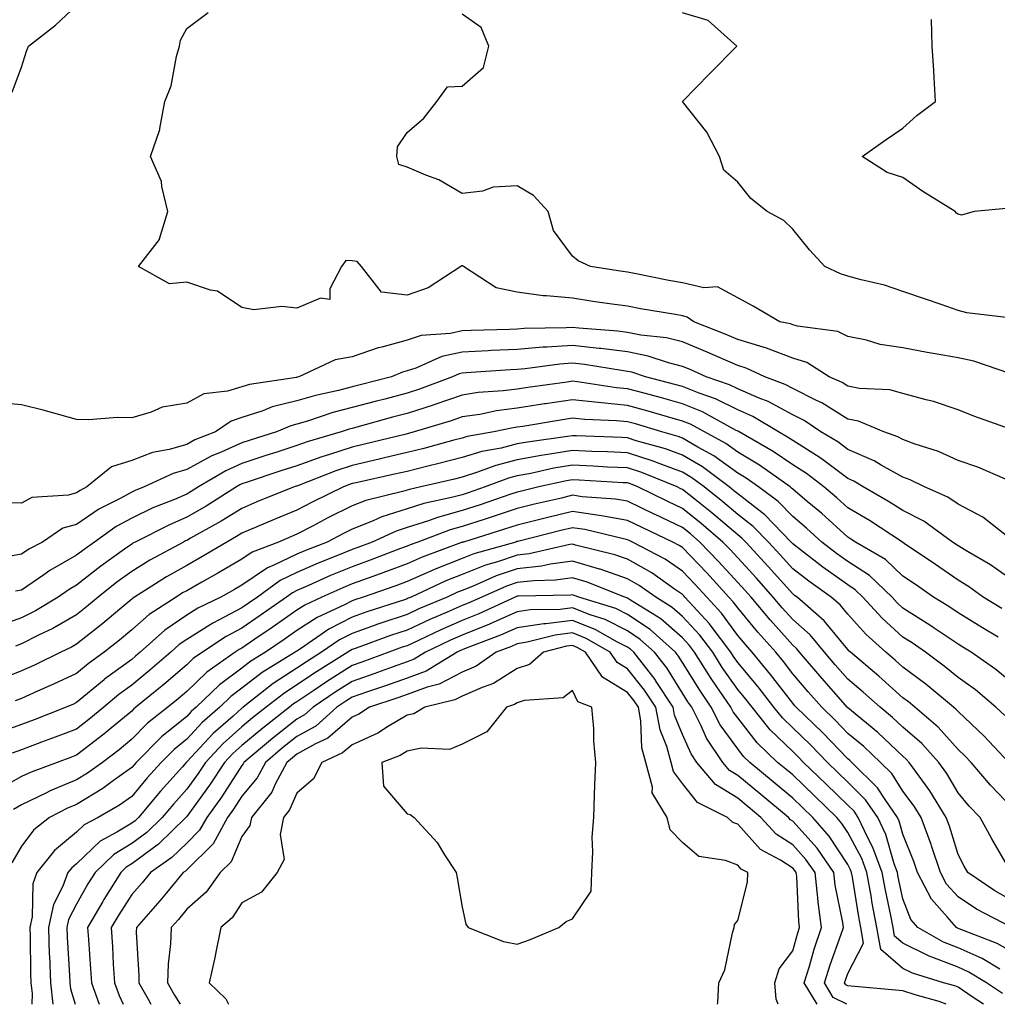
# Model space of a CAD drawing. Units: inches. Extents: x 968483 to 971123, y 7255658 to 7258298.
# Drawn here: x 969698 to 969875, y 7255658 to 7255837 of the extents above; entities that cross this region are included whole.
import ezdxf

# ---------------------------------------------------------------- set-up
doc = ezdxf.new("R2010")
doc.units = ezdxf.units.IN
doc.header["$MEASUREMENT"] = 0
doc.layers.add('Contour_96847255', color=7, linetype='Continuous', true_color=0xcc1fed)

msp = doc.modelspace()

# ---------------------------------------------------------------- linework, layer by layer
at = {"layer": 'Contour_96847255'}
for points in [[(969696.36, 7255823.61, 3115), (969698.05, 7255828.11, 3115), (969698.93, 7255831.04, 3115), (969699.29, 7255831.92, 3115), (969704.21, 7255835.76, 3115), (969708.05, 7255839.33, 3115)], [(969877.57, 7255762.4, 3114), (969870.91, 7255764.78, 3114), (969868.05, 7255765.92, 3114), (969863.58, 7255767.45, 3114), (969862.26, 7255767.71, 3114), (969858.05, 7255768.88, 3114), (969855.69, 7255769.56, 3114), (969850.17, 7255769.8, 3114), (969848.05, 7255770.21, 3114), (969847, 7255770.87, 3114), (969844.66, 7255771.92, 3114), (969840.63, 7255774.5, 3114), (969838.05, 7255775.29, 3114), (969833.27, 7255777.14, 3114), (969832.7, 7255777.27, 3114), (969828.05, 7255778.69, 3114), (969825.8, 7255779.67, 3114), (969820.08, 7255781.92, 3114), (969818.9, 7255782.77, 3114), (969818.05, 7255782.96, 3114), (969816.77, 7255783.2, 3114), (969810.4, 7255784.27, 3114), (969808.05, 7255784.71, 3114), (969804.78, 7255785.19, 3114), (969801.74, 7255785.61, 3114), (969798.05, 7255786.16, 3114), (969793.33, 7255786.64, 3114), (969792.76, 7255786.63, 3114), (969788.05, 7255787.27, 3114), (969784.19, 7255788.06, 3114), (969778.26, 7255791.92, 3114), (969778.17, 7255792.04, 3114), (969778.05, 7255792.06, 3114), (969777.91, 7255792.06, 3114), (969777.79, 7255791.92, 3114), (969771.88, 7255788.09, 3114), (969768.05, 7255786.71, 3114), (969763.42, 7255787.29, 3114), (969759.77, 7255791.92, 3114), (969759, 7255792.87, 3114), (969758.05, 7255792.99, 3114), (969756.94, 7255793.03, 3114), (969756.15, 7255791.92, 3114), (969754, 7255787.87, 3114), (969754.03, 7255785.94, 3114), (969752.33, 7255786.2, 3114), (969748.05, 7255784.35, 3114), (969745.32, 7255784.65, 3114), (969740.2, 7255784.07, 3114), (969738.05, 7255784.47, 3114), (969733.62, 7255787.49, 3114), (969732.34, 7255787.63, 3114), (969728.05, 7255789.09, 3114), (969724.91, 7255788.78, 3114), (969719.29, 7255791.92, 3114), (969723.12, 7255796.85, 3114), (969723.12, 7255796.99, 3114), (969724.58, 7255801.92, 3114), (969723.49, 7255806.48, 3114), (969723.48, 7255807.35, 3114), (969721.45, 7255811.92, 3114), (969723.14, 7255816.83, 3114), (969723.13, 7255817, 3114), (969724.04, 7255821.92, 3114), (969725.24, 7255824.73, 3114), (969726.17, 7255830.04, 3114), (969726.72, 7255831.92, 3114), (969726.92, 7255833.05, 3114), (969728.05, 7255835.14, 3114), (969731.9, 7255838.07, 3114)], [(969877.48, 7255772.49, 3113), (969870.91, 7255774.78, 3113), (969868.05, 7255775.34, 3113), (969863.88, 7255776.09, 3113), (969862.45, 7255776.32, 3113), (969858.05, 7255777.15, 3113), (969853.93, 7255777.8, 3113), (969851.43, 7255778.54, 3113), (969848.05, 7255779.21, 3113), (969846.26, 7255780.13, 3113), (969838.89, 7255781.08, 3113), (969838.05, 7255781.33, 3113), (969837.63, 7255781.5, 3113), (969835.72, 7255781.92, 3113), (969830.86, 7255784.73, 3113), (969828.05, 7255786.27, 3113), (969824.36, 7255788.23, 3113), (969821.91, 7255788.06, 3113), (969818.05, 7255788.96, 3113), (969815.55, 7255789.42, 3113), (969809.29, 7255790.68, 3113), (969808.05, 7255790.91, 3113), (969807.17, 7255791.04, 3113), (969801.32, 7255791.92, 3113), (969799.09, 7255792.96, 3113), (969798.05, 7255793.81, 3113), (969794.62, 7255798.49, 3113), (969793.67, 7255801.92, 3113), (969790.96, 7255804.83, 3113), (969788.05, 7255806.58, 3113), (969783.65, 7255806.32, 3113), (969781.74, 7255805.61, 3113), (969778.05, 7255805.21, 3113), (969773.83, 7255807.7, 3113), (969771.45, 7255808.52, 3113), (969768.05, 7255809.99, 3113), (969766.56, 7255810.43, 3113), (969766.2, 7255811.92, 3113), (969766.3, 7255813.67, 3113), (969768.05, 7255816.27, 3113), (969771.1, 7255818.87, 3113), (969773.43, 7255821.92, 3113), (969775.39, 7255824.58, 3113), (969778.05, 7255824.68, 3113), (969781.89, 7255828.08, 3113), (969782.88, 7255831.92, 3113), (969781.47, 7255835.34, 3113), (969778.05, 7255837.77, 3113)], [(969877.35, 7255782.62, 3112), (969869.64, 7255783.51, 3112), (969868.05, 7255783.93, 3112), (969864.96, 7255785.01, 3112), (969862.13, 7255786, 3112), (969858.05, 7255787.41, 3112), (969854.69, 7255788.56, 3112), (969850.46, 7255789.51, 3112), (969848.05, 7255790.2, 3112), (969846.73, 7255790.6, 3112), (969843.85, 7255791.92, 3112), (969841.07, 7255794.94, 3112), (969838.05, 7255798.71, 3112), (969836.41, 7255800.28, 3112), (969833.42, 7255801.92, 3112), (969830.43, 7255804.3, 3112), (969828.05, 7255807.24, 3112), (969825.55, 7255809.42, 3112), (969824.74, 7255811.92, 3112), (969822.43, 7255816.3, 3112), (969818.05, 7255821.92, 3112), (969822.99, 7255826.98, 3112), (969827.87, 7255831.92, 3112), (969822.72, 7255836.59, 3112), (969818.05, 7255837.96, 3112)], [(969877.47, 7255802.5, 3111), (969870.95, 7255801.92, 3111), (969868.7, 7255801.27, 3111), (969868.05, 7255801.43, 3111), (969867.78, 7255801.65, 3111), (969867.54, 7255801.92, 3111), (969861.68, 7255805.55, 3111), (969858.05, 7255808.1, 3111), (969855.16, 7255809.03, 3111), (969850.65, 7255811.92, 3111), (969855, 7255814.97, 3111), (969858.05, 7255817.03, 3111), (969860.6, 7255819.37, 3111), (969863.97, 7255821.92, 3111), (969863.71, 7255826.26, 3111), (969863.65, 7255827.52, 3111), (969863.38, 7255831.92, 3111), (969863.22, 7255836.75, 3111)], [(969876.66, 7255753.31, 3115), (969871.64, 7255755.51, 3115), (969868.05, 7255756.75, 3115), (969864.49, 7255758.36, 3115), (969860.28, 7255759.69, 3115), (969858.05, 7255760.52, 3115), (969857.15, 7255761.02, 3115), (969854.58, 7255761.92, 3115), (969849.98, 7255763.85, 3115), (969848.05, 7255764.22, 3115), (969843.32, 7255767.19, 3115), (969842.34, 7255767.63, 3115), (969838.05, 7255769.79, 3115), (969836.67, 7255770.54, 3115), (969832.99, 7255771.92, 3115), (969829.61, 7255773.48, 3115), (969828.05, 7255773.96, 3115), (969824.42, 7255775.55, 3115), (969822.54, 7255776.41, 3115), (969818.05, 7255778.26, 3115), (969815.12, 7255778.99, 3115), (969810.47, 7255779.5, 3115), (969808.05, 7255779.98, 3115), (969806.32, 7255780.19, 3115), (969799.23, 7255780.74, 3115), (969798.05, 7255780.88, 3115), (969796.92, 7255780.79, 3115), (969789.29, 7255780.68, 3115), (969788.05, 7255780.58, 3115), (969786.64, 7255780.51, 3115), (969779.66, 7255780.31, 3115), (969778.05, 7255780.23, 3115), (969775.89, 7255779.76, 3115), (969770.58, 7255779.39, 3115), (969768.05, 7255778.58, 3115), (969763.43, 7255777.3, 3115), (969762.8, 7255777.17, 3115), (969758.05, 7255775.53, 3115), (969754.97, 7255775, 3115), (969748.41, 7255771.92, 3115), (969748.12, 7255771.85, 3115), (969748.05, 7255771.83, 3115), (969747.94, 7255771.81, 3115), (969739.43, 7255770.54, 3115), (969738.05, 7255770.09, 3115), (969735.41, 7255769.28, 3115), (969731.12, 7255768.85, 3115), (969728.05, 7255767.12, 3115), (969723.56, 7255766.41, 3115), (969721.6, 7255765.47, 3115), (969718.05, 7255764.49, 3115), (969715.43, 7255764.54, 3115), (969710.25, 7255764.12, 3115), (969708.05, 7255764.18, 3115), (969704.99, 7255764.98, 3115), (969701.97, 7255765.84, 3115), (969698.05, 7255766.81, 3115), (969693.37, 7255767.24, 3115)], [(969877.11, 7255742.86, 3116), (969872.54, 7255746.41, 3116), (969868.05, 7255748.77, 3116), (969866.17, 7255750.04, 3116), (969861.94, 7255751.92, 3116), (969859.35, 7255753.22, 3116), (969858.05, 7255753.71, 3116), (969854.08, 7255755.89, 3116), (969852.81, 7255756.68, 3116), (969848.05, 7255758.69, 3116), (969846.21, 7255760.08, 3116), (969843.14, 7255761.92, 3116), (969840.09, 7255763.96, 3116), (969838.05, 7255764.99, 3116), (969833.57, 7255767.44, 3116), (969831.93, 7255768.04, 3116), (969828.05, 7255769.73, 3116), (969826.59, 7255770.46, 3116), (969822.35, 7255771.92, 3116), (969819.4, 7255773.27, 3116), (969818.05, 7255773.81, 3116), (969815.52, 7255774.45, 3116), (969811.82, 7255775.69, 3116), (969808.05, 7255776.43, 3116), (969803.18, 7255777.05, 3116), (969802.9, 7255777.07, 3116), (969798.05, 7255777.62, 3116), (969793.42, 7255777.29, 3116), (969792.69, 7255777.28, 3116), (969788.05, 7255776.9, 3116), (969783.29, 7255776.68, 3116), (969782.77, 7255776.64, 3116), (969778.05, 7255776.4, 3116), (969774.37, 7255775.6, 3116), (969769.61, 7255773.48, 3116), (969768.05, 7255772.98, 3116), (969767.22, 7255772.75, 3116), (969765.23, 7255771.92, 3116), (969759.5, 7255770.47, 3116), (969758.05, 7255770.09, 3116), (969755.58, 7255769.45, 3116), (969751.42, 7255768.55, 3116), (969748.05, 7255767.56, 3116), (969743.53, 7255766.44, 3116), (969741.88, 7255765.75, 3116), (969738.05, 7255764.5, 3116), (969736.08, 7255763.89, 3116), (969733.24, 7255761.92, 3116), (969729.51, 7255760.46, 3116), (969728.05, 7255759.65, 3116), (969724.87, 7255758.74, 3116), (969721.81, 7255758.16, 3116), (969718.05, 7255756.73, 3116), (969714.37, 7255755.6, 3116), (969709.93, 7255751.92, 3116), (969708.68, 7255751.29, 3116), (969708.05, 7255750.86, 3116), (969706.57, 7255750.44, 3116), (969699.95, 7255750.02, 3116), (969698.05, 7255749, 3116), (969695.16, 7255749.03, 3116)], [(969878.05, 7255734.86, 3117), (969873.92, 7255737.79, 3117), (969869.77, 7255740.2, 3117), (969868.05, 7255741.25, 3117), (969867.06, 7255741.92, 3117), (969861.83, 7255745.7, 3117), (969858.05, 7255747.64, 3117), (969855.43, 7255749.3, 3117), (969850.85, 7255751.92, 3117), (969849.11, 7255752.98, 3117), (969848.05, 7255753.43, 3117), (969843.23, 7255757.1, 3117), (969842.37, 7255757.6, 3117), (969838.05, 7255760.33, 3117), (969837.11, 7255760.98, 3117), (969835.45, 7255761.92, 3117), (969830.81, 7255764.68, 3117), (969828.05, 7255765.89, 3117), (969824.03, 7255767.9, 3117), (969821.05, 7255768.92, 3117), (969818.05, 7255770.13, 3117), (969816.66, 7255770.53, 3117), (969811.3, 7255771.92, 3117), (969808.86, 7255772.73, 3117), (969808.05, 7255772.9, 3117), (969806.94, 7255773.03, 3117), (969800.26, 7255774.13, 3117), (969798.05, 7255774.38, 3117), (969795.76, 7255774.21, 3117), (969789.48, 7255773.35, 3117), (969788.05, 7255773.23, 3117), (969786.8, 7255773.17, 3117), (969778.74, 7255772.61, 3117), (969778.05, 7255772.57, 3117), (969777.51, 7255772.46, 3117), (969776.3, 7255771.92, 3117), (969770.31, 7255769.66, 3117), (969768.05, 7255768.93, 3117), (969764.01, 7255767.88, 3117), (969762.47, 7255767.5, 3117), (969758.05, 7255766.32, 3117), (969754.56, 7255765.41, 3117), (969749.99, 7255763.86, 3117), (969748.05, 7255763.29, 3117), (969746.96, 7255763.01, 3117), (969744.32, 7255761.92, 3117), (969739.56, 7255760.41, 3117), (969738.05, 7255759.91, 3117), (969734.41, 7255758.28, 3117), (969732.45, 7255757.52, 3117), (969728.05, 7255755.08, 3117), (969725.59, 7255754.38, 3117), (969720.3, 7255751.92, 3117), (969718.68, 7255751.29, 3117), (969718.05, 7255750.97, 3117), (969715.94, 7255749.81, 3117), (969712.11, 7255747.86, 3117), (969708.05, 7255745.12, 3117), (969705.55, 7255744.42, 3117), (969701.84, 7255741.92, 3117), (969699.37, 7255740.6, 3117), (969698.05, 7255739.7, 3117), (969695.35, 7255739.22, 3117)], [(969875.98, 7255729.85, 3118), (969872.61, 7255731.92, 3118), (969869.97, 7255733.84, 3118), (969868.05, 7255735.02, 3118), (969863.98, 7255737.85, 3118), (969858.29, 7255741.68, 3118), (969858.05, 7255741.84, 3118), (969858.01, 7255741.88, 3118), (969857.94, 7255741.92, 3118), (969851.96, 7255745.83, 3118), (969848.05, 7255748.11, 3118), (969846.06, 7255749.93, 3118), (969843.68, 7255751.92, 3118), (969840.52, 7255754.39, 3118), (969838.05, 7255755.94, 3118), (969834.51, 7255758.38, 3118), (969828.3, 7255761.92, 3118), (969828.15, 7255762.02, 3118), (969828.05, 7255762.06, 3118), (969827.78, 7255762.19, 3118), (969821.67, 7255765.54, 3118), (969818.05, 7255767.02, 3118), (969814.23, 7255768.1, 3118), (969811.05, 7255768.92, 3118), (969808.05, 7255769.74, 3118), (969806.06, 7255769.93, 3118), (969798.95, 7255771.02, 3118), (969798.05, 7255771.11, 3118), (969797.09, 7255770.96, 3118), (969789.98, 7255769.99, 3118), (969788.05, 7255769.68, 3118), (969785.48, 7255769.35, 3118), (969780.93, 7255769.04, 3118), (969778.05, 7255768.61, 3118), (969773.1, 7255766.87, 3118), (969772.96, 7255766.83, 3118), (969768.05, 7255765.24, 3118), (969765.41, 7255764.56, 3118), (969758.9, 7255762.77, 3118), (969758.05, 7255762.55, 3118), (969757.55, 7255762.42, 3118), (969756.09, 7255761.92, 3118), (969749.88, 7255760.09, 3118), (969748.05, 7255759.42, 3118), (969744.37, 7255758.24, 3118), (969742.37, 7255757.6, 3118), (969738.05, 7255756.19, 3118), (969735.11, 7255754.86, 3118), (969730.16, 7255751.92, 3118), (969728.87, 7255751.1, 3118), (969728.05, 7255750.63, 3118), (969725.79, 7255749.66, 3118), (969721.87, 7255748.1, 3118), (969718.05, 7255746.28, 3118), (969715.25, 7255744.72, 3118), (969711.27, 7255741.92, 3118), (969709.39, 7255740.58, 3118), (969708.05, 7255739.53, 3118), (969703.21, 7255736.76, 3118), (969702.1, 7255735.97, 3118), (969698.05, 7255733.21, 3118), (969696.96, 7255733.01, 3118)], [(969875.34, 7255724.63, 3119), (969872.47, 7255726.34, 3119), (969868.05, 7255729.06, 3119), (969866.35, 7255730.22, 3119), (969863.6, 7255731.92, 3119), (969860.33, 7255734.2, 3119), (969858.05, 7255735.74, 3119), (969854.86, 7255738.73, 3119), (969849.42, 7255741.92, 3119), (969848.59, 7255742.46, 3119), (969848.05, 7255742.78, 3119), (969843.26, 7255747.13, 3119), (969840.69, 7255749.28, 3119), (969838.05, 7255751.51, 3119), (969837.84, 7255751.71, 3119), (969837.58, 7255751.92, 3119), (969832.01, 7255755.88, 3119), (969828.05, 7255758.25, 3119), (969825.92, 7255759.79, 3119), (969822.01, 7255761.92, 3119), (969819.46, 7255763.33, 3119), (969818.05, 7255763.89, 3119), (969815.3, 7255764.67, 3119), (969811.83, 7255765.7, 3119), (969808.05, 7255766.73, 3119), (969803.3, 7255767.17, 3119), (969802.71, 7255767.26, 3119), (969798.05, 7255767.74, 3119), (969793.14, 7255767.01, 3119), (969792.98, 7255766.99, 3119), (969788.05, 7255766.23, 3119), (969784.24, 7255765.73, 3119), (969781.22, 7255765.09, 3119), (969778.05, 7255764.63, 3119), (969776.05, 7255763.92, 3119), (969769.35, 7255761.92, 3119), (969768.32, 7255761.65, 3119), (969768.05, 7255761.58, 3119), (969767.6, 7255761.47, 3119), (969760.3, 7255759.67, 3119), (969758.05, 7255759.16, 3119), (969753.93, 7255757.8, 3119), (969752.57, 7255757.4, 3119), (969748.05, 7255755.75, 3119), (969745.15, 7255754.82, 3119), (969738.85, 7255752.72, 3119), (969738.05, 7255752.46, 3119), (969737.68, 7255752.29, 3119), (969737.05, 7255751.92, 3119), (969731.55, 7255748.42, 3119), (969728.05, 7255746.42, 3119), (969724.9, 7255745.07, 3119), (969718.69, 7255741.92, 3119), (969718.27, 7255741.7, 3119), (969718.05, 7255741.55, 3119), (969716.73, 7255740.6, 3119), (969712.42, 7255737.55, 3119), (969708.05, 7255734.09, 3119), (969706.67, 7255733.3, 3119), (969704.73, 7255731.92, 3119), (969700.56, 7255729.41, 3119), (969698.05, 7255728.14, 3119), (969693.44, 7255726.53, 3119)], [(969878.05, 7255716.15, 3120), (969874.92, 7255718.79, 3120), (969870.41, 7255721.92, 3120), (969868.94, 7255722.81, 3120), (969868.05, 7255723.35, 3120), (969863.55, 7255726.42, 3120), (969862.96, 7255726.83, 3120), (969858.05, 7255729.94, 3120), (969857.01, 7255730.88, 3120), (969856.08, 7255731.92, 3120), (969851.96, 7255735.83, 3120), (969848.05, 7255738.37, 3120), (969845.97, 7255739.84, 3120), (969843.3, 7255741.92, 3120), (969840.55, 7255744.42, 3120), (969838.05, 7255746.54, 3120), (969835.4, 7255749.27, 3120), (969831.84, 7255751.92, 3120), (969829.62, 7255753.49, 3120), (969828.05, 7255754.44, 3120), (969823.71, 7255757.58, 3120), (969820.8, 7255759.17, 3120), (969818.05, 7255760.79, 3120), (969817.22, 7255761.09, 3120), (969814.27, 7255761.92, 3120), (969809.48, 7255763.35, 3120), (969808.05, 7255763.73, 3120), (969806.06, 7255763.91, 3120), (969800.28, 7255764.15, 3120), (969798.05, 7255764.38, 3120), (969795.91, 7255764.06, 3120), (969789.05, 7255762.92, 3120), (969788.05, 7255762.76, 3120), (969787.31, 7255762.66, 3120), (969783.76, 7255761.92, 3120), (969778.92, 7255761.05, 3120), (969778.05, 7255760.78, 3120), (969776.52, 7255760.39, 3120), (969771.06, 7255758.91, 3120), (969768.05, 7255758.16, 3120), (969763.13, 7255757, 3120), (969763, 7255756.97, 3120), (969758.05, 7255755.84, 3120), (969755.1, 7255754.87, 3120), (969748.3, 7255752.17, 3120), (969748.05, 7255752.08, 3120), (969747.93, 7255752.04, 3120), (969747.57, 7255751.92, 3120), (969740.77, 7255749.2, 3120), (969738.05, 7255748.03, 3120), (969734.27, 7255745.7, 3120), (969728.73, 7255742.6, 3120), (969728.05, 7255742.21, 3120), (969727.84, 7255742.13, 3120), (969727.44, 7255741.92, 3120), (969721.36, 7255738.61, 3120), (969718.05, 7255736.58, 3120), (969715.34, 7255734.63, 3120), (969711.96, 7255731.92, 3120), (969709.84, 7255730.13, 3120), (969708.05, 7255728.71, 3120), (969703.74, 7255726.23, 3120), (969701.12, 7255724.99, 3120), (969698.05, 7255723.43, 3120), (969696.93, 7255723.04, 3120)], [(969876.53, 7255710.4, 3121), (969874.9, 7255711.92, 3121), (969871.2, 7255715.07, 3121), (969868.05, 7255717.34, 3121), (969865.53, 7255719.4, 3121), (969862.13, 7255721.92, 3121), (969859.72, 7255723.59, 3121), (969858.05, 7255724.65, 3121), (969854.25, 7255728.12, 3121), (969850.79, 7255731.92, 3121), (969849.39, 7255733.26, 3121), (969848.05, 7255734.13, 3121), (969843.5, 7255737.37, 3121), (969839.46, 7255740.51, 3121), (969838.05, 7255741.6, 3121), (969837.89, 7255741.76, 3121), (969837.76, 7255741.92, 3121), (969832.97, 7255746.84, 3121), (969828.05, 7255750.66, 3121), (969827.37, 7255751.24, 3121), (969826.51, 7255751.92, 3121), (969821.68, 7255755.55, 3121), (969818.05, 7255757.69, 3121), (969814.95, 7255758.82, 3121), (969809.65, 7255760.32, 3121), (969808.05, 7255760.84, 3121), (969807.01, 7255760.88, 3121), (969798.8, 7255761.17, 3121), (969798.05, 7255761.2, 3121), (969797.18, 7255761.05, 3121), (969789.91, 7255760.06, 3121), (969788.05, 7255759.72, 3121), (969785.11, 7255758.98, 3121), (969781.62, 7255758.35, 3121), (969778.05, 7255757.24, 3121), (969773.81, 7255756.16, 3121), (969771.82, 7255755.69, 3121), (969768.05, 7255754.75, 3121), (969765.76, 7255754.21, 3121), (969758.82, 7255752.69, 3121), (969758.05, 7255752.52, 3121), (969757.6, 7255752.37, 3121), (969756.47, 7255751.92, 3121), (969750.81, 7255749.16, 3121), (969748.05, 7255747.73, 3121), (969743.94, 7255746.03, 3121), (969740.79, 7255744.66, 3121), (969738.05, 7255743.5, 3121), (969737.07, 7255742.9, 3121), (969735.33, 7255741.92, 3121), (969730.76, 7255739.21, 3121), (969728.05, 7255737.66, 3121), (969724.38, 7255735.59, 3121), (969718.53, 7255731.92, 3121), (969718.24, 7255731.73, 3121), (969718.05, 7255731.57, 3121), (969715.87, 7255729.74, 3121), (969712.81, 7255727.16, 3121), (969708.05, 7255723.37, 3121), (969707.13, 7255722.84, 3121), (969705.2, 7255721.92, 3121), (969700.39, 7255719.58, 3121), (969698.05, 7255718.53, 3121), (969693.32, 7255716.65, 3121)], [(969877.27, 7255701.92, 3122), (969872.8, 7255706.67, 3122), (969868.05, 7255711.14, 3122), (969867.68, 7255711.55, 3122), (969867.25, 7255711.92, 3122), (969862.22, 7255716.09, 3122), (969858.05, 7255719.22, 3122), (969856.62, 7255720.49, 3122), (969854.93, 7255721.92, 3122), (969851.32, 7255725.19, 3122), (969848.05, 7255728.82, 3122), (969846.66, 7255730.53, 3122), (969845.05, 7255731.92, 3122), (969840.94, 7255734.81, 3122), (969838.05, 7255737.04, 3122), (969835.75, 7255739.62, 3122), (969833.63, 7255741.92, 3122), (969830.88, 7255744.75, 3122), (969828.05, 7255746.94, 3122), (969825.37, 7255749.24, 3122), (969821.98, 7255751.92, 3122), (969819.73, 7255753.6, 3122), (969818.05, 7255754.6, 3122), (969813.82, 7255756.15, 3122), (969812.73, 7255756.6, 3122), (969808.05, 7255758.1, 3122), (969804.41, 7255758.28, 3122), (969801.59, 7255758.38, 3122), (969798.05, 7255758.54, 3122), (969793.97, 7255757.84, 3122), (969792.35, 7255757.62, 3122), (969788.05, 7255756.82, 3122), (969784.13, 7255755.84, 3122), (969780.65, 7255754.52, 3122), (969778.05, 7255753.72, 3122), (969776.62, 7255753.35, 3122), (969770.55, 7255751.92, 3122), (969768.49, 7255751.48, 3122), (969768.05, 7255751.34, 3122), (969767.21, 7255751.08, 3122), (969760.53, 7255749.44, 3122), (969758.05, 7255748.47, 3122), (969753.67, 7255746.3, 3122), (969751.01, 7255744.88, 3122), (969748.05, 7255743.35, 3122), (969747.04, 7255742.93, 3122), (969744.72, 7255741.92, 3122), (969739.89, 7255740.08, 3122), (969738.05, 7255738.83, 3122), (969733.69, 7255736.28, 3122), (969730.76, 7255734.63, 3122), (969728.05, 7255733.09, 3122), (969727.3, 7255732.67, 3122), (969726.11, 7255731.92, 3122), (969721.22, 7255728.75, 3122), (969718.05, 7255725.96, 3122), (969715.85, 7255724.12, 3122), (969713.08, 7255721.92, 3122), (969710.15, 7255719.82, 3122), (969708.05, 7255718.06, 3122), (969703.88, 7255716.09, 3122), (969700.96, 7255714.83, 3122), (969698.05, 7255713.53, 3122), (969696.9, 7255713.07, 3122)], [(969878.05, 7255693.5, 3123), (969873.94, 7255697.81, 3123), (969870.41, 7255701.92, 3123), (969869.26, 7255703.13, 3123), (969868.05, 7255704.28, 3123), (969864.47, 7255708.34, 3123), (969860.23, 7255711.92, 3123), (969859.04, 7255712.91, 3123), (969858.05, 7255713.65, 3123), (969853.69, 7255717.56, 3123), (969848.5, 7255721.92, 3123), (969848.26, 7255722.13, 3123), (969848.05, 7255722.38, 3123), (969843.76, 7255727.63, 3123), (969838.82, 7255731.92, 3123), (969838.37, 7255732.24, 3123), (969838.05, 7255732.49, 3123), (969833.59, 7255737.46, 3123), (969829.5, 7255741.92, 3123), (969828.78, 7255742.65, 3123), (969828.05, 7255743.22, 3123), (969823.37, 7255747.24, 3123), (969820.35, 7255749.62, 3123), (969818.05, 7255751.45, 3123), (969817.73, 7255751.6, 3123), (969817.08, 7255751.92, 3123), (969810.66, 7255754.53, 3123), (969808.05, 7255755.38, 3123), (969804.43, 7255755.54, 3123), (969801.83, 7255755.7, 3123), (969798.05, 7255755.88, 3123), (969794.67, 7255755.3, 3123), (969790.51, 7255754.38, 3123), (969788.05, 7255753.93, 3123), (969786.45, 7255753.52, 3123), (969782.2, 7255751.92, 3123), (969779.12, 7255750.85, 3123), (969778.05, 7255750.5, 3123), (969776.11, 7255749.98, 3123), (969771.07, 7255748.9, 3123), (969768.05, 7255747.94, 3123), (969763.48, 7255746.49, 3123), (969761.9, 7255745.77, 3123), (969758.05, 7255744.26, 3123), (969756.49, 7255743.48, 3123), (969753.53, 7255741.92, 3123), (969749.6, 7255740.37, 3123), (969748.05, 7255739.69, 3123), (969743.82, 7255737.69, 3123), (969742.71, 7255737.26, 3123), (969738.05, 7255734.09, 3123), (969736.68, 7255733.29, 3123), (969734.23, 7255731.92, 3123), (969730.05, 7255729.92, 3123), (969728.05, 7255728.64, 3123), (969724.07, 7255725.9, 3123), (969719.6, 7255721.92, 3123), (969718.76, 7255721.21, 3123), (969718.05, 7255720.62, 3123), (969713.14, 7255717.01, 3123), (969713.04, 7255716.93, 3123), (969708.05, 7255712.78, 3123), (969707.46, 7255712.51, 3123), (969706.13, 7255711.92, 3123), (969700.32, 7255709.65, 3123), (969698.05, 7255708.8, 3123), (969693.17, 7255707.04, 3123)], [(969877.25, 7255682.72, 3124), (969874.18, 7255688.05, 3124), (969872.05, 7255691.92, 3124), (969870.1, 7255693.97, 3124), (969868.05, 7255696.38, 3124), (969866.01, 7255699.88, 3124), (969864.54, 7255701.92, 3124), (969861.47, 7255705.34, 3124), (969858.05, 7255708.3, 3124), (969856.18, 7255710.05, 3124), (969853.91, 7255711.92, 3124), (969850.82, 7255714.69, 3124), (969848.05, 7255717.05, 3124), (969845.77, 7255719.64, 3124), (969843.83, 7255721.92, 3124), (969841.19, 7255725.06, 3124), (969838.05, 7255727.85, 3124), (969836.13, 7255730, 3124), (969834.51, 7255731.92, 3124), (969831.46, 7255735.33, 3124), (969828.05, 7255739.04, 3124), (969826.67, 7255740.54, 3124), (969825.35, 7255741.92, 3124), (969821.44, 7255745.31, 3124), (969818.05, 7255747.99, 3124), (969815.39, 7255749.26, 3124), (969809.94, 7255751.92, 3124), (969808.6, 7255752.47, 3124), (969808.05, 7255752.64, 3124), (969807.29, 7255752.68, 3124), (969799.28, 7255753.15, 3124), (969798.05, 7255753.21, 3124), (969796.95, 7255753.02, 3124), (969791.94, 7255751.92, 3124), (969788.79, 7255751.18, 3124), (969788.05, 7255751, 3124), (969786.66, 7255750.53, 3124), (969781.3, 7255748.67, 3124), (969778.05, 7255747.62, 3124), (969773.57, 7255746.4, 3124), (969771.9, 7255745.77, 3124), (969768.05, 7255744.53, 3124), (969766.07, 7255743.9, 3124), (969761.71, 7255741.92, 3124), (969759.07, 7255740.9, 3124), (969758.05, 7255740.54, 3124), (969755.72, 7255739.59, 3124), (969751.9, 7255738.07, 3124), (969748.05, 7255736.4, 3124), (969745.01, 7255734.96, 3124), (969740.9, 7255731.92, 3124), (969739.22, 7255730.75, 3124), (969738.05, 7255729.95, 3124), (969733.9, 7255727.77, 3124), (969732.76, 7255727.21, 3124), (969728.05, 7255724.23, 3124), (969726.68, 7255723.29, 3124), (969725.15, 7255721.92, 3124), (969721.32, 7255718.65, 3124), (969718.05, 7255715.96, 3124), (969715.73, 7255714.24, 3124), (969712.96, 7255711.92, 3124), (969710.29, 7255709.68, 3124), (969708.05, 7255707.96, 3124), (969703.68, 7255706.29, 3124), (969701.69, 7255705.56, 3124), (969698.05, 7255704.21, 3124), (969696.37, 7255703.6, 3124)], [(969878.05, 7255676.75, 3125), (969874.74, 7255678.61, 3125), (969869.85, 7255681.92, 3125), (969869.19, 7255683.06, 3125), (969868.05, 7255685.18, 3125), (969866.48, 7255690.35, 3125), (969865.89, 7255691.92, 3125), (969862.91, 7255696.78, 3125), (969862.12, 7255697.85, 3125), (969859.2, 7255701.92, 3125), (969858.66, 7255702.53, 3125), (969858.05, 7255703.05, 3125), (969853.48, 7255707.35, 3125), (969848.69, 7255711.28, 3125), (969847.99, 7255711.86, 3125), (969847.94, 7255711.92, 3125), (969847.19, 7255712.78, 3125), (969843.33, 7255717.2, 3125), (969839.29, 7255721.92, 3125), (969838.72, 7255722.59, 3125), (969838.05, 7255723.2, 3125), (969833.94, 7255727.81, 3125), (969830.48, 7255731.92, 3125), (969829.33, 7255733.2, 3125), (969828.05, 7255734.6, 3125), (969824.54, 7255738.41, 3125), (969821.2, 7255741.92, 3125), (969819.51, 7255743.38, 3125), (969818.05, 7255744.55, 3125), (969813.06, 7255746.93, 3125), (969813.03, 7255746.94, 3125), (969808.05, 7255749.34, 3125), (969805.85, 7255749.72, 3125), (969799.83, 7255750.14, 3125), (969798.05, 7255750.4, 3125), (969796.04, 7255749.91, 3125), (969791.19, 7255748.78, 3125), (969788.05, 7255748, 3125), (969783.49, 7255746.48, 3125), (969782.21, 7255746.08, 3125), (969778.05, 7255744.74, 3125), (969775.83, 7255744.14, 3125), (969769.97, 7255741.92, 3125), (969768.57, 7255741.4, 3125), (969768.05, 7255741.18, 3125), (969766.86, 7255740.73, 3125), (969761.34, 7255738.63, 3125), (969758.05, 7255737.43, 3125), (969754.14, 7255735.83, 3125), (969750.15, 7255734.02, 3125), (969748.05, 7255733.11, 3125), (969747.25, 7255732.72, 3125), (969746.16, 7255731.92, 3125), (969741.38, 7255728.59, 3125), (969738.05, 7255726.3, 3125), (969735.18, 7255724.79, 3125), (969730.88, 7255721.92, 3125), (969729.21, 7255720.76, 3125), (969728.05, 7255719.63, 3125), (969723.89, 7255716.08, 3125), (969718.82, 7255711.92, 3125), (969718.39, 7255711.58, 3125), (969718.05, 7255711.24, 3125), (969714.05, 7255707.92, 3125), (969712.96, 7255707.01, 3125), (969708.05, 7255703.24, 3125), (969707.1, 7255702.87, 3125), (969704.49, 7255701.92, 3125), (969699.8, 7255700.17, 3125), (969698.05, 7255699.34, 3125), (969693.29, 7255696.68, 3125)], [(969877.83, 7255671.92, 3126), (969871.42, 7255675.29, 3126), (969868.05, 7255677.48, 3126), (969865.94, 7255679.81, 3126), (969864.85, 7255681.92, 3126), (969863.23, 7255686.74, 3126), (969863.15, 7255687.02, 3126), (969861.33, 7255691.92, 3126), (969860.08, 7255693.95, 3126), (969858.05, 7255696.7, 3126), (969856.03, 7255699.9, 3126), (969853.98, 7255701.92, 3126), (969850.93, 7255704.8, 3126), (969848.05, 7255707.18, 3126), (969845.73, 7255709.6, 3126), (969843.31, 7255711.92, 3126), (969840.86, 7255714.73, 3126), (969838.05, 7255718.02, 3126), (969836.36, 7255720.23, 3126), (969834.95, 7255721.92, 3126), (969831.7, 7255725.57, 3126), (969828.05, 7255729.95, 3126), (969827.22, 7255731.09, 3126), (969826.47, 7255731.92, 3126), (969822.43, 7255736.3, 3126), (969818.05, 7255740.9, 3126), (969817.44, 7255741.31, 3126), (969816.29, 7255741.92, 3126), (969810.7, 7255744.57, 3126), (969808.05, 7255745.85, 3126), (969803.32, 7255746.65, 3126), (969802.88, 7255746.75, 3126), (969798.05, 7255747.45, 3126), (969793.6, 7255746.37, 3126), (969792.14, 7255746.01, 3126), (969788.05, 7255745.01, 3126), (969785.74, 7255744.23, 3126), (969778.26, 7255741.92, 3126), (969778.1, 7255741.87, 3126), (969778.05, 7255741.86, 3126), (969777.94, 7255741.81, 3126), (969770.79, 7255739.18, 3126), (969768.05, 7255737.97, 3126), (969763.65, 7255736.32, 3126), (969761.81, 7255735.68, 3126), (969758.05, 7255734.32, 3126), (969756.35, 7255733.62, 3126), (969752.58, 7255731.92, 3126), (969749.49, 7255730.48, 3126), (969748.05, 7255729.55, 3126), (969743.55, 7255726.42, 3126), (969740.39, 7255724.26, 3126), (969738.05, 7255722.66, 3126), (969737.56, 7255722.41, 3126), (969736.84, 7255721.92, 3126), (969731.66, 7255718.31, 3126), (969728.05, 7255714.81, 3126), (969726.49, 7255713.48, 3126), (969724.59, 7255711.92, 3126), (969720.94, 7255709.03, 3126), (969718.05, 7255706.13, 3126), (969715.75, 7255704.22, 3126), (969712.72, 7255701.92, 3126), (969710.04, 7255699.93, 3126), (969708.05, 7255698.73, 3126), (969703.24, 7255696.73, 3126), (969702.45, 7255696.32, 3126), (969698.05, 7255694.21, 3126), (969696.58, 7255693.39, 3126)], [(969878.05, 7255667.41, 3127), (969875.16, 7255669.03, 3127), (969868.28, 7255671.69, 3127), (969868.05, 7255671.79, 3127), (969867.96, 7255671.83, 3127), (969867.8, 7255671.92, 3127), (969866.09, 7255673.88, 3127), (969863.21, 7255677.08, 3127), (969860.71, 7255681.92, 3127), (969860.03, 7255683.9, 3127), (969858.05, 7255688.86, 3127), (969857.37, 7255691.24, 3127), (969857.04, 7255691.92, 3127), (969854.8, 7255695.17, 3127), (969853.44, 7255697.31, 3127), (969848.77, 7255701.92, 3127), (969848.4, 7255702.27, 3127), (969848.05, 7255702.56, 3127), (969843.45, 7255707.32, 3127), (969838.68, 7255711.92, 3127), (969838.39, 7255712.26, 3127), (969838.05, 7255712.65, 3127), (969834.03, 7255717.9, 3127), (969830.68, 7255721.92, 3127), (969829.45, 7255723.32, 3127), (969828.05, 7255724.98, 3127), (969825.13, 7255729, 3127), (969822.47, 7255731.92, 3127), (969820.35, 7255734.22, 3127), (969818.05, 7255736.65, 3127), (969814.91, 7255738.78, 3127), (969808.93, 7255741.92, 3127), (969808.33, 7255742.2, 3127), (969808.05, 7255742.34, 3127), (969807.54, 7255742.43, 3127), (969800.31, 7255744.18, 3127), (969798.05, 7255744.51, 3127), (969795.97, 7255744, 3127), (969788.17, 7255742.04, 3127), (969788.05, 7255742.01, 3127), (969787.98, 7255741.99, 3127), (969787.77, 7255741.92, 3127), (969780.18, 7255739.79, 3127), (969778.05, 7255738.95, 3127), (969773.12, 7255736.99, 3127), (969773.02, 7255736.95, 3127), (969768.05, 7255734.77, 3127), (969765.98, 7255733.99, 3127), (969760.09, 7255731.92, 3127), (969758.55, 7255731.42, 3127), (969758.05, 7255731.25, 3127), (969756.65, 7255730.52, 3127), (969751.73, 7255728.24, 3127), (969748.05, 7255725.85, 3127), (969745.74, 7255724.23, 3127), (969742.35, 7255721.92, 3127), (969739.69, 7255720.28, 3127), (969738.05, 7255719.01, 3127), (969733.96, 7255716.01, 3127), (969729.76, 7255711.92, 3127), (969728.84, 7255711.13, 3127), (969728.05, 7255710.26, 3127), (969723.44, 7255706.53, 3127), (969718.85, 7255701.92, 3127), (969718.47, 7255701.5, 3127), (969718.05, 7255700.99, 3127), (969714.74, 7255698.61, 3127), (969712.81, 7255697.16, 3127), (969708.05, 7255694.29, 3127), (969706.37, 7255693.6, 3127), (969703.13, 7255691.92, 3127), (969700.27, 7255689.7, 3127), (969698.05, 7255686.71, 3127), (969696.28, 7255683.69, 3127)], [(969875.61, 7255664.36, 3128), (969872.43, 7255666.3, 3128), (969868.05, 7255668.27, 3128), (969865.41, 7255669.28, 3128), (969860.78, 7255671.92, 3128), (969859.51, 7255673.38, 3128), (969858.05, 7255677.12, 3128), (969857.2, 7255681.07, 3128), (969857.05, 7255681.92, 3128), (969856.48, 7255683.49, 3128), (969854.95, 7255688.82, 3128), (969853.5, 7255691.92, 3128), (969851.27, 7255695.14, 3128), (969848.05, 7255698.33, 3128), (969846.22, 7255700.09, 3128), (969844.33, 7255701.92, 3128), (969841.24, 7255705.11, 3128), (969838.05, 7255708.19, 3128), (969836.16, 7255710.03, 3128), (969834.62, 7255711.92, 3128), (969831.75, 7255715.62, 3128), (969828.05, 7255720.04, 3128), (969827.28, 7255721.15, 3128), (969826.79, 7255721.92, 3128), (969823.04, 7255726.91, 3128), (969822.93, 7255727.04, 3128), (969818.48, 7255731.92, 3128), (969818.27, 7255732.14, 3128), (969818.05, 7255732.38, 3128), (969816.6, 7255733.37, 3128), (969812.44, 7255736.31, 3128), (969808.05, 7255738.8, 3128), (969805.74, 7255739.61, 3128), (969798.59, 7255741.38, 3128), (969798.05, 7255741.54, 3128), (969797.61, 7255741.48, 3128), (969790.21, 7255739.76, 3128), (969788.05, 7255739.52, 3128), (969784.44, 7255738.31, 3128), (969782.27, 7255737.7, 3128), (969778.05, 7255736.04, 3128), (969775.1, 7255734.87, 3128), (969768.77, 7255731.92, 3128), (969768.26, 7255731.71, 3128), (969768.05, 7255731.61, 3128), (969767.58, 7255731.45, 3128), (969760.74, 7255729.23, 3128), (969758.05, 7255728.3, 3128), (969753.85, 7255726.12, 3128), (969748.67, 7255722.55, 3128), (969748.05, 7255722.13, 3128), (969747.92, 7255722.05, 3128), (969747.74, 7255721.92, 3128), (969741.75, 7255718.22, 3128), (969738.05, 7255715.37, 3128), (969736.07, 7255713.9, 3128), (969734.03, 7255711.92, 3128), (969730.83, 7255709.14, 3128), (969728.05, 7255706.13, 3128), (969725.73, 7255704.24, 3128), (969723.4, 7255701.92, 3128), (969720.88, 7255699.09, 3128), (969718.05, 7255695.72, 3128), (969715.84, 7255694.13, 3128), (969711.98, 7255691.92, 3128), (969709.41, 7255690.56, 3128), (969708.05, 7255689.25, 3128), (969704.02, 7255685.95, 3128), (969700.83, 7255681.92, 3128), (969700.09, 7255679.88, 3128), (969700, 7255673.87, 3128), (969699.58, 7255671.92, 3128), (969699.63, 7255670.34, 3128), (969699.7, 7255663.57, 3128), (969699.76, 7255661.92, 3128), (969699.98, 7255659.99, 3128), (969699.93, 7255658, 3128)], [(969876.11, 7255659.98, 3129), (969873.19, 7255661.92, 3129), (969869.99, 7255663.86, 3129), (969868.05, 7255664.74, 3129), (969863.46, 7255666.51, 3129), (969862.84, 7255666.71, 3129), (969858.05, 7255669.12, 3129), (969856.53, 7255670.4, 3129), (969856.26, 7255671.92, 3129), (969855.84, 7255674.13, 3129), (969854.86, 7255678.73, 3129), (969854.28, 7255681.92, 3129), (969852.61, 7255686.48, 3129), (969851.62, 7255688.35, 3129), (969849.95, 7255691.92, 3129), (969849.17, 7255693.04, 3129), (969848.05, 7255694.16, 3129), (969844.09, 7255697.96, 3129), (969840, 7255701.92, 3129), (969839.05, 7255702.92, 3129), (969838.05, 7255703.87, 3129), (969833.97, 7255707.84, 3129), (969830.65, 7255711.92, 3129), (969829.51, 7255713.38, 3129), (969828.05, 7255715.13, 3129), (969825.26, 7255719.13, 3129), (969823.51, 7255721.92, 3129), (969821.17, 7255725.04, 3129), (969818.05, 7255728.42, 3129), (969816.18, 7255730.05, 3129), (969813.19, 7255731.92, 3129), (969810.18, 7255734.05, 3129), (969808.05, 7255735.25, 3129), (969803.1, 7255736.97, 3129), (969802.97, 7255737, 3129), (969798.05, 7255738.47, 3129), (969794.05, 7255737.92, 3129), (969792.43, 7255737.54, 3129), (969788.05, 7255737.04, 3129), (969784.21, 7255735.76, 3129), (969780.05, 7255733.92, 3129), (969778.05, 7255733.14, 3129), (969777.18, 7255732.79, 3129), (969775.32, 7255731.92, 3129), (969770.2, 7255729.77, 3129), (969768.05, 7255728.78, 3129), (969763.3, 7255727.17, 3129), (969762.92, 7255727.05, 3129), (969758.05, 7255725.34, 3129), (969755.79, 7255724.18, 3129), (969752.53, 7255721.92, 3129), (969749.77, 7255720.2, 3129), (969748.05, 7255719.04, 3129), (969743.73, 7255716.24, 3129), (969738.28, 7255711.92, 3129), (969738.15, 7255711.82, 3129), (969738.05, 7255711.73, 3129), (969736.44, 7255710.31, 3129), (969732.82, 7255707.15, 3129), (969728.05, 7255702, 3129), (969728.01, 7255701.96, 3129), (969727.96, 7255701.92, 3129), (969727.27, 7255701.14, 3129), (969723.28, 7255696.69, 3129), (969719.26, 7255691.92, 3129), (969718.65, 7255691.32, 3129), (969718.05, 7255690.88, 3129), (969715.36, 7255689.23, 3129), (969712.35, 7255687.62, 3129), (969708.05, 7255683.52, 3129), (969707.17, 7255682.8, 3129), (969706.47, 7255681.92, 3129), (969705.57, 7255679.44, 3129), (969703.83, 7255676.14, 3129), (969702.92, 7255671.92, 3129), (969703.09, 7255666.96, 3129), (969703.1, 7255666.87, 3129), (969703.28, 7255661.92, 3129), (969703.73, 7255658, 3129)], [(969872.67, 7255658, 3130), (969870.6, 7255659.37, 3130), (969868.05, 7255661.12, 3130), (969867.47, 7255661.34, 3130), (969865.42, 7255661.92, 3130), (969859.78, 7255663.65, 3130), (969858.05, 7255664.52, 3130), (969854.05, 7255667.92, 3130), (969853.32, 7255671.92, 3130), (969852.48, 7255676.35, 3130), (969852.27, 7255677.7, 3130), (969851.51, 7255681.92, 3130), (969850.59, 7255684.46, 3130), (969848.05, 7255689.21, 3130), (969846.98, 7255690.85, 3130), (969846.04, 7255691.92, 3130), (969841.97, 7255695.84, 3130), (969838.05, 7255699.63, 3130), (969836.8, 7255700.67, 3130), (969835.29, 7255701.92, 3130), (969831.6, 7255705.47, 3130), (969828.05, 7255709.98, 3130), (969827.24, 7255711.11, 3130), (969826.82, 7255711.92, 3130), (969824.15, 7255715.82, 3130), (969823.25, 7255717.12, 3130), (969820.22, 7255721.92, 3130), (969819.29, 7255723.16, 3130), (969818.05, 7255724.51, 3130), (969814.09, 7255727.96, 3130), (969808.59, 7255731.38, 3130), (969808.05, 7255731.74, 3130), (969807.93, 7255731.8, 3130), (969807.55, 7255731.92, 3130), (969800.74, 7255734.61, 3130), (969798.05, 7255735.41, 3130), (969794.99, 7255734.98, 3130), (969791.03, 7255734.9, 3130), (969788.05, 7255734.57, 3130), (969786.07, 7255733.9, 3130), (969781.58, 7255731.92, 3130), (969779.15, 7255730.82, 3130), (969778.05, 7255730.37, 3130), (969775.29, 7255729.16, 3130), (969772.14, 7255727.83, 3130), (969768.05, 7255725.94, 3130), (969765.04, 7255724.93, 3130), (969758.77, 7255722.64, 3130), (969758.05, 7255722.39, 3130), (969757.74, 7255722.23, 3130), (969757.3, 7255721.92, 3130), (969751.59, 7255718.38, 3130), (969748.05, 7255715.97, 3130), (969745.59, 7255714.38, 3130), (969742.48, 7255711.92, 3130), (969739.99, 7255709.98, 3130), (969738.05, 7255708.36, 3130), (969734.63, 7255705.34, 3130), (969731.45, 7255701.92, 3130), (969730.1, 7255699.87, 3130), (969728.05, 7255697.05, 3130), (969725.63, 7255694.34, 3130), (969723.59, 7255691.92, 3130), (969720.77, 7255689.2, 3130), (969718.05, 7255687.19, 3130), (969714.79, 7255685.18, 3130), (969711.4, 7255681.92, 3130), (969710.11, 7255679.86, 3130), (969708.05, 7255676.18, 3130), (969706.59, 7255673.38, 3130), (969706.26, 7255671.92, 3130), (969706.32, 7255670.19, 3130), (969706.75, 7255663.22, 3130), (969706.8, 7255661.92, 3130), (969706.93, 7255660.8, 3130), (969707.76, 7255658, 3130)], [(969865.88, 7255658, 3131), (969864.63, 7255658.5, 3131), (969860.25, 7255659.72, 3131), (969858.05, 7255660.46, 3131), (969856.69, 7255660.56, 3131), (969848.65, 7255661.32, 3131), (969848.05, 7255661.37, 3131), (969847.69, 7255661.56, 3131), (969847.47, 7255661.92, 3131), (969847.61, 7255662.36, 3131), (969848.05, 7255663.57, 3131), (969850.9, 7255669.07, 3131), (969850.39, 7255671.92, 3131), (969850.02, 7255673.89, 3131), (969848.89, 7255681.08, 3131), (969848.74, 7255681.92, 3131), (969848.56, 7255682.43, 3131), (969848.05, 7255683.38, 3131), (969844.67, 7255688.54, 3131), (969841.69, 7255691.92, 3131), (969839.84, 7255693.71, 3131), (969838.05, 7255695.44, 3131), (969834.51, 7255698.38, 3131), (969830.24, 7255701.92, 3131), (969829.12, 7255702.99, 3131), (969828.05, 7255704.35, 3131), (969824.88, 7255708.75, 3131), (969823.26, 7255711.92, 3131), (969821.15, 7255715.02, 3131), (969818.05, 7255720.04, 3131), (969817.33, 7255721.2, 3131), (969816.76, 7255721.92, 3131), (969812.16, 7255726.03, 3131), (969808.05, 7255728.77, 3131), (969805.96, 7255729.83, 3131), (969799.2, 7255731.92, 3131), (969798.37, 7255732.24, 3131), (969798.05, 7255732.34, 3131), (969797.68, 7255732.29, 3131), (969788.24, 7255732.11, 3131), (969788.05, 7255732.09, 3131), (969787.92, 7255732.05, 3131), (969787.64, 7255731.92, 3131), (969781.07, 7255728.9, 3131), (969778.05, 7255727.69, 3131), (969774.04, 7255725.93, 3131), (969770.26, 7255724.13, 3131), (969768.05, 7255723.1, 3131), (969767.16, 7255722.81, 3131), (969764.73, 7255721.92, 3131), (969759.85, 7255720.12, 3131), (969758.05, 7255719.5, 3131), (969753.41, 7255716.56, 3131), (969751.11, 7255714.98, 3131), (969748.05, 7255712.92, 3131), (969747.44, 7255712.53, 3131), (969746.68, 7255711.92, 3131), (969741.84, 7255708.13, 3131), (969738.05, 7255704.98, 3131), (969736.43, 7255703.54, 3131), (969734.92, 7255701.92, 3131), (969732.19, 7255697.78, 3131), (969728.05, 7255692.09, 3131), (969727.9, 7255691.92, 3131), (969722.89, 7255687.08, 3131), (969718.05, 7255683.5, 3131), (969717.07, 7255682.9, 3131), (969716.06, 7255681.92, 3131), (969712.97, 7255677, 3131), (969712.78, 7255676.65, 3131), (969710.05, 7255671.92, 3131), (969710.18, 7255669.79, 3131), (969710.58, 7255664.45, 3131), (969710.74, 7255661.92, 3131), (969712.17, 7255658, 3131)], [(969847.85, 7255658, 3132), (969845.38, 7255659.25, 3132), (969843.8, 7255661.92, 3132), (969844.81, 7255665.16, 3132), (969846.84, 7255670.71, 3132), (969847.25, 7255671.92, 3132), (969847.13, 7255672.84, 3132), (969845.76, 7255679.63, 3132), (969845.5, 7255681.92, 3132), (969842.45, 7255686.32, 3132), (969838.05, 7255691.24, 3132), (969837.63, 7255691.5, 3132), (969837.25, 7255691.92, 3132), (969832.23, 7255696.1, 3132), (969828.05, 7255699.56, 3132), (969826.59, 7255700.46, 3132), (969825.36, 7255701.92, 3132), (969822.42, 7255706.29, 3132), (969821.41, 7255708.56, 3132), (969819.7, 7255711.92, 3132), (969819.03, 7255712.9, 3132), (969818.05, 7255714.49, 3132), (969815.2, 7255719.07, 3132), (969812.97, 7255721.92, 3132), (969810.37, 7255724.24, 3132), (969808.05, 7255725.79, 3132), (969803.99, 7255727.86, 3132), (969801.27, 7255728.7, 3132), (969798.05, 7255729.96, 3132), (969795.81, 7255729.68, 3132), (969790.38, 7255729.59, 3132), (969788.05, 7255729.22, 3132), (969783.26, 7255727.13, 3132), (969782.97, 7255727, 3132), (969778.05, 7255725.02, 3132), (969775.89, 7255724.08, 3132), (969771.39, 7255721.92, 3132), (969769.32, 7255720.65, 3132), (969768.05, 7255720.19, 3132), (969765.35, 7255719.22, 3132), (969761.99, 7255717.98, 3132), (969758.05, 7255716.63, 3132), (969755.17, 7255714.8, 3132), (969750.97, 7255711.92, 3132), (969749.44, 7255710.53, 3132), (969748.05, 7255709.77, 3132), (969743.66, 7255706.31, 3132), (969738.43, 7255701.92, 3132), (969738.29, 7255701.68, 3132), (969738.05, 7255701.38, 3132), (969734.34, 7255695.63, 3132), (969731.68, 7255691.92, 3132), (969730.38, 7255689.59, 3132), (969728.05, 7255687.26, 3132), (969725.33, 7255684.64, 3132), (969721.45, 7255681.92, 3132), (969719.92, 7255680.05, 3132), (969718.05, 7255677.95, 3132), (969715.7, 7255674.27, 3132), (969714.34, 7255671.92, 3132), (969714.55, 7255668.42, 3132), (969714.7, 7255665.27, 3132), (969714.9, 7255661.92, 3132), (969715.75, 7255659.62, 3132), (969716.49, 7255658, 3132)], [(969842.47, 7255658, 3133), (969840.13, 7255661.92, 3133), (969841.08, 7255664.95, 3133), (969841.95, 7255668.02, 3133), (969843.27, 7255671.92, 3133), (969842.66, 7255676.53, 3133), (969842.62, 7255677.35, 3133), (969842.09, 7255681.92, 3133), (969840.44, 7255684.31, 3133), (969838.05, 7255686.98, 3133), (969835.03, 7255688.9, 3133), (969832.23, 7255691.92, 3133), (969829.95, 7255693.82, 3133), (969828.05, 7255695.4, 3133), (969824.04, 7255697.91, 3133), (969820.64, 7255701.92, 3133), (969819.59, 7255703.46, 3133), (969818.05, 7255706.97, 3133), (969816.61, 7255710.48, 3133), (969816.35, 7255711.92, 3133), (969813.16, 7255716.81, 3133), (969813.08, 7255716.95, 3133), (969809.18, 7255721.92, 3133), (969808.59, 7255722.46, 3133), (969808.05, 7255722.81, 3133), (969806.23, 7255723.74, 3133), (969802.19, 7255726.06, 3133), (969798.05, 7255727.68, 3133), (969793.22, 7255727.09, 3133), (969792.88, 7255727.09, 3133), (969788.05, 7255726.32, 3133), (969784.98, 7255724.99, 3133), (969778.76, 7255722.63, 3133), (969778.05, 7255722.35, 3133), (969777.76, 7255722.21, 3133), (969777.13, 7255721.92, 3133), (969771.51, 7255718.46, 3133), (969768.05, 7255717.21, 3133), (969764.15, 7255715.82, 3133), (969760.84, 7255714.71, 3133), (969758.05, 7255713.75, 3133), (969756.93, 7255713.04, 3133), (969755.3, 7255711.92, 3133), (969751.48, 7255708.49, 3133), (969748.05, 7255706.59, 3133), (969745.43, 7255704.54, 3133), (969742.33, 7255701.92, 3133), (969740.83, 7255699.14, 3133), (969738.05, 7255695.8, 3133), (969736.53, 7255693.44, 3133), (969735.43, 7255691.92, 3133), (969732.81, 7255687.16, 3133), (969728.05, 7255682.44, 3133), (969727.79, 7255682.18, 3133), (969727.41, 7255681.92, 3133), (969724.35, 7255678.22, 3133), (969723.18, 7255676.79, 3133), (969718.91, 7255671.92, 3133), (969718.87, 7255671.1, 3133), (969719.36, 7255663.23, 3133), (969719.32, 7255661.92, 3133), (969721.01, 7255658.96, 3133), (969721.55, 7255658, 3133)], [(969835.38, 7255658, 3134), (969835.06, 7255658.93, 3134), (969834.79, 7255661.92, 3134), (969835.56, 7255664.41, 3134), (969838.05, 7255667.73, 3134), (969838.98, 7255670.99, 3134), (969839.3, 7255671.92, 3134), (969839.14, 7255673.01, 3134), (969838.78, 7255681.19, 3134), (969838.69, 7255681.92, 3134), (969838.43, 7255682.3, 3134), (969838.05, 7255682.73, 3134), (969835.83, 7255684.14, 3134), (969832.21, 7255686.08, 3134), (969828.05, 7255690.69, 3134), (969827.16, 7255691.03, 3134), (969826.19, 7255691.92, 3134), (969820.76, 7255694.63, 3134), (969818.05, 7255698.08, 3134), (969816.4, 7255700.27, 3134), (969815.97, 7255701.92, 3134), (969815.19, 7255704.78, 3134), (969813.96, 7255707.83, 3134), (969813.19, 7255711.92, 3134), (969811.16, 7255715.03, 3134), (969808.05, 7255718.9, 3134), (969806.17, 7255720.04, 3134), (969804.91, 7255721.92, 3134), (969800.56, 7255724.43, 3134), (969798.05, 7255725.41, 3134), (969794.94, 7255725.03, 3134), (969789.85, 7255723.72, 3134), (969788.05, 7255723.43, 3134), (969787, 7255722.97, 3134), (969784.22, 7255721.92, 3134), (969780.58, 7255719.39, 3134), (969778.05, 7255718.28, 3134), (969773.88, 7255716.09, 3134), (969771.68, 7255715.55, 3134), (969768.05, 7255714.23, 3134), (969766.34, 7255713.63, 3134), (969761.24, 7255711.92, 3134), (969759.3, 7255710.67, 3134), (969758.05, 7255710.1, 3134), (969753.67, 7255706.3, 3134), (969751.39, 7255705.26, 3134), (969748.05, 7255703.41, 3134), (969747.22, 7255702.75, 3134), (969746.22, 7255701.92, 3134), (969744.11, 7255697.98, 3134), (969743.46, 7255696.51, 3134), (969739.81, 7255691.92, 3134), (969739.51, 7255690.46, 3134), (969738.05, 7255688.46, 3134), (969736.1, 7255683.87, 3134), (969734.12, 7255681.92, 3134), (969731.59, 7255678.38, 3134), (969728.05, 7255675.25, 3134), (969726.55, 7255673.42, 3134), (969725.24, 7255671.92, 3134), (969725.12, 7255668.99, 3134), (969724.64, 7255665.33, 3134), (969724.53, 7255661.92, 3134), (969725.81, 7255659.68, 3134), (969726.86, 7255658, 3134)], [(969824.36, 7255658, 3135), (969824.46, 7255658.33, 3135), (969824.62, 7255661.92, 3135), (969825.72, 7255664.25, 3135), (969827.09, 7255670.96, 3135), (969827.41, 7255671.92, 3135), (969827.49, 7255672.48, 3135), (969828.05, 7255673.23, 3135), (969829.82, 7255680.15, 3135), (969829.9, 7255681.92, 3135), (969828.69, 7255682.56, 3135), (969828.05, 7255683.28, 3135), (969825.84, 7255684.13, 3135), (969820.98, 7255684.85, 3135), (969818.05, 7255687.37, 3135), (969815.79, 7255689.66, 3135), (969815.22, 7255691.92, 3135), (969812.54, 7255696.41, 3135), (969812.56, 7255697.41, 3135), (969811.37, 7255701.92, 3135), (969810.66, 7255704.53, 3135), (969810.48, 7255709.49, 3135), (969810.02, 7255711.92, 3135), (969809.24, 7255713.11, 3135), (969808.05, 7255714.61, 3135), (969803.49, 7255717.36, 3135), (969800.43, 7255721.92, 3135), (969798.92, 7255722.79, 3135), (969798.05, 7255723.13, 3135), (969796.97, 7255723, 3135), (969792.78, 7255721.92, 3135), (969790.27, 7255719.7, 3135), (969788.05, 7255718.95, 3135), (969783.73, 7255716.24, 3135), (969781.67, 7255715.54, 3135), (969778.05, 7255713.95, 3135), (969776.71, 7255713.26, 3135), (969771.25, 7255711.92, 3135), (969769.25, 7255710.72, 3135), (969768.05, 7255710.47, 3135), (969764.5, 7255708.37, 3135), (969762.74, 7255707.23, 3135), (969758.05, 7255705.1, 3135), (969756.34, 7255703.63, 3135), (969752.59, 7255701.92, 3135), (969751.06, 7255698.91, 3135), (969748.05, 7255696.35, 3135), (969746.68, 7255693.29, 3135), (969745.6, 7255691.92, 3135), (969744.98, 7255688.85, 3135), (969745.7, 7255684.27, 3135), (969744.47, 7255681.92, 3135), (969741.59, 7255678.38, 3135), (969738.05, 7255676.4, 3135), (969736.28, 7255673.69, 3135), (969734.22, 7255671.92, 3135), (969733.27, 7255667.14, 3135), (969733.22, 7255666.75, 3135), (969732.13, 7255661.92, 3135), (969735.15, 7255659.02, 3135), (969735.62, 7255658, 3135)]]:
    msp.add_polyline3d(points, dxfattribs=at)
msp.add_polyline3d([(969788.05, 7255668.92, 3136), (969790.29, 7255669.68, 3136), (969795.56, 7255671.92, 3136), (969796.92, 7255673.05, 3136), (969798.05, 7255673.53, 3136), (969801.45, 7255678.52, 3136), (969801.57, 7255681.92, 3136), (969801.78, 7255685.65, 3136), (969801.64, 7255688.33, 3136), (969801.91, 7255691.92, 3136), (969802.07, 7255695.94, 3136), (969802.12, 7255697.85, 3136), (969802.29, 7255701.92, 3136), (969801.92, 7255705.79, 3136), (969801.92, 7255708.05, 3136), (969801.6, 7255711.92, 3136), (969799.05, 7255712.92, 3136), (969798.05, 7255714.99, 3136), (969796.35, 7255713.62, 3136), (969789.27, 7255713.14, 3136), (969788.05, 7255712.73, 3136), (969787.55, 7255712.42, 3136), (969786.08, 7255711.92, 3136), (969782.52, 7255707.45, 3136), (969778.05, 7255705.2, 3136), (969775.72, 7255704.25, 3136), (969770.61, 7255704.48, 3136), (969768.05, 7255703.95, 3136), (969766.78, 7255703.19, 3136), (969763.43, 7255701.92, 3136), (969763.73, 7255697.6, 3136), (969768.05, 7255692.56, 3136), (969768.6, 7255692.47, 3136), (969769.34, 7255691.92, 3136), (969773.52, 7255687.39, 3136), (969774.86, 7255685.11, 3136), (969776.94, 7255681.92, 3136), (969777.11, 7255680.98, 3136), (969778.05, 7255675.64, 3136), (969778.7, 7255672.57, 3136), (969779.12, 7255671.92, 3136), (969785.54, 7255669.41, 3136)], close=True, dxfattribs=at)

doc.saveas('drawing.dxf')
